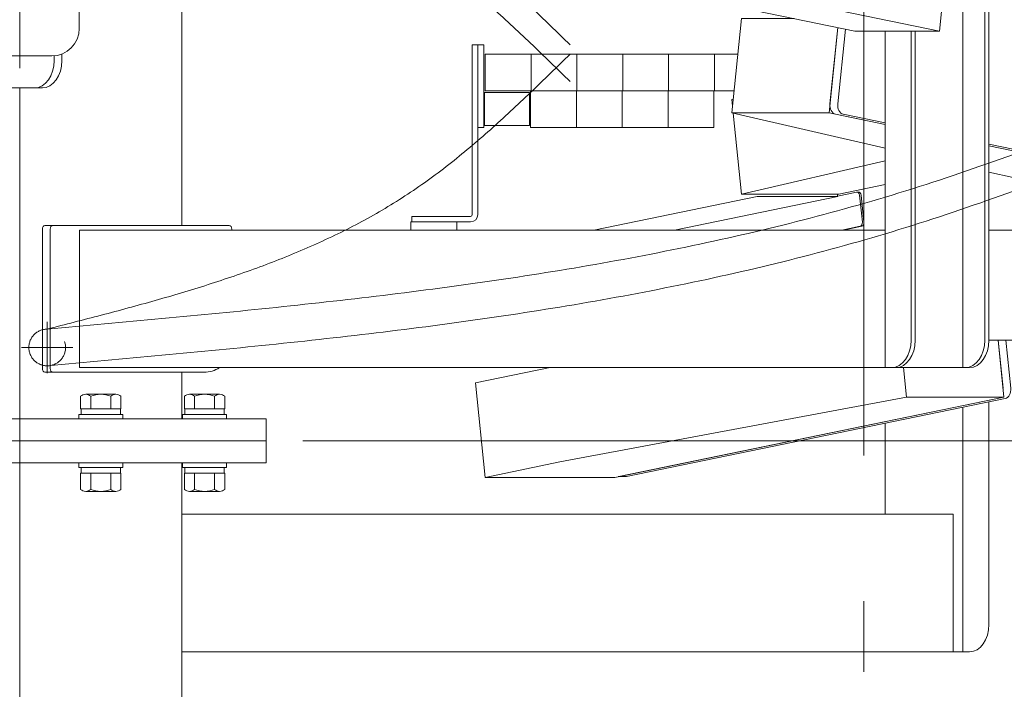
# Model space of a CAD drawing. Units: millimetres. Extents: x -4925 to 4925, y -3379 to 3378.
# Drawn here: x -668 to -131, y -1117 to -752 of the extents above; entities that cross this region are included whole.
import ezdxf

# ---------------------------------------------------------------- set-up
doc = ezdxf.new("R2010")
doc.units = ezdxf.units.MM
doc.header["$LTSCALE"] = 6.25
for name, pattern in [('CENTERX2', [101.6, 63.5, -12.7, 12.7, -12.7]), ('DASHED2', [9.525, 6.35, -3.175]), ('PHANTOM', [63.5, 31.75, -6.35, 6.35, -6.35, 6.35, -6.35])]:
    doc.linetypes.add(name, pattern=pattern)
for name, color, linetype in [('AJ-020_1', 7, 'Continuous'), ('CROSS_RECESSED_COUNTERSUNK_HEAD_SCREW_JIS', 7, 'Continuous'), ('MMX2-LHA1-030_1', 7, 'Continuous'), ('MMX2-LHA1-030_2', 7, 'Continuous'), ('MMX2-S-510A(ダミー)', 7, 'Continuous'), ('MMX2-S-520A(ダミー)', 7, 'Continuous'), ('MMX2-S-530A(ダミー)', 7, 'Continuous'), ('購入品-608ZZ', 7, 'Continuous'), ('購入品-仮角ナットM5／M6／M8', 7, 'Continuous')]:
    doc.layers.add(name, color=color, linetype=linetype)
doc.styles.add('dcStyle0', font='ＭＳ Ｐゴシック', dxfattribs={"width": 0.45})
doc.dimstyles.new('dc_Rotated', dxfattribs={"dimtxt": 100, "dimasz": 75.000048, "dimexe": 6, "dimexo": 25, "dimgap": 6, "dimtad": 3, "dimdsep": 46, "dimtxsty": 'dcStyle0', "dimblk1": 'OPEN30', "dimblk2": 'OPEN30', "dimsah": 1, "dimcen": 0.09, "dimclrd": 2, "dimclre": 2, "dimclrt": 2, "dimadec": 0, "dimazin": 2, "dimtfac": 1, "dimtdec": 4, "dimtmove": 0, "dimatfit": 3, "dimfxl": 1, "dimarcsym": 1})

# ---------------------------------------------------------------- blocks, each defined once
blk = doc.blocks.new('DC_GROUP_W_GBCS-T_S_050_3')
at = {"color": 7, "linetype": 'Continuous', "lineweight": 13}
for p, q in [((-634.63, -964.17), (-634.63, -957.31)), ((-615.44, -956.17), (-631.89, -956.17)), ((-629.15, -964.17), (-629.15, -957.31)), ((-618.18, -964.17), (-618.18, -957.31)), ((-612.69, -964.17), (-612.69, -957.31)), ((-612.69, -964.17), (-634.63, -964.17)), ((-634.41, -967.17), (-634.41, -964.17)), ((-612.91, -967.17), (-612.91, -964.17)), ((-635.66, -969.67), (-635.66, -967.17)), ((-611.66, -967.17), (-635.66, -967.17)), ((-611.66, -969.67), (-635.66, -969.67)), ((-611.66, -969.67), (-611.66, -967.17))]:
    blk.add_line(p, q, dxfattribs=at)
for centre, radius, start, end in [((-631.89, -960.05), 3.88, 44.9559, 135.0441), ((-623.66, -969.97), 13.8, 66.5734, 113.4266), ((-615.44, -960.05), 3.88, 44.9559, 135.0441)]:
    blk.add_arc(centre, radius, start, end, dxfattribs=at)
blk = doc.blocks.new('DC_GROUP_W_GBCS-T_S_050_4')
at = {"color": 7, "linetype": 'Continuous', "lineweight": 13}
for p, q in [((-578.06, -964.17), (-578.06, -957.31)), ((-558.87, -956.17), (-575.32, -956.17)), ((-572.58, -964.17), (-572.58, -957.31)), ((-561.61, -964.17), (-561.61, -957.31)), ((-556.12, -964.17), (-556.12, -957.31)), ((-556.12, -964.17), (-578.06, -964.17)), ((-577.84, -967.17), (-577.84, -964.17)), ((-556.34, -967.17), (-556.34, -964.17)), ((-579.09, -969.67), (-579.09, -967.17)), ((-555.09, -967.17), (-579.09, -967.17)), ((-555.09, -969.67), (-579.09, -969.67)), ((-555.09, -969.67), (-555.09, -967.17))]:
    blk.add_line(p, q, dxfattribs=at)
for centre, radius, start, end in [((-575.32, -960.05), 3.88, 44.9559, 135.0441), ((-567.09, -969.97), 13.8, 66.5734, 113.4266), ((-558.87, -960.05), 3.88, 44.9559, 135.0441)]:
    blk.add_arc(centre, radius, start, end, dxfattribs=at)
blk = doc.blocks.new('_Open30')
at = {"color": 0, "linetype": 'ByBlock', "lineweight": -2}
for p, q in [((-1, 0.267949), (0, 0)), ((0, 0), (-1, -0.267949)), ((0, 0), (-1, 0))]:
    blk.add_line(p, q, dxfattribs=at)
blk = doc.blocks.new('*D8')
at = {"color": 2, "linetype": 'Continuous', "lineweight": 13}
for p, q in [((-513.61, -981.67), (516.1, -981.67)), ((491.1, -2445.67), (491.1, -981.67)), ((180.91, -2445.67), (516.1, -2445.67))]:
    blk.add_line(p, q, dxfattribs=at)
at = {"color": 2, "xscale": 75.00007019038215, "yscale": 74.99973420559108}
for p, rotation in [((491.1, -981.67), 90), ((491.1, -2445.67), 270)]:
    blk.add_blockref('_Open30', p, dxfattribs=dict(at, rotation=rotation))
at = {"color": 4, "insert": (471.1, -1713.67), "char_height": 100, "attachment_point": 8, "rotation": 90, "style": 'dcStyle0'}
blk.add_mtext('\\T1.00;min1164 ～ max1714', dxfattribs=at)
blk = doc.blocks.new('*D9')
at = {"color": 2, "linetype": 'Continuous', "lineweight": 13}
for p, q in [((-559.57, -141.17), (516.1, -141.17)), ((491.1, -981.67), (491.1, -141.17)), ((-513.61, -981.67), (516.1, -981.67))]:
    blk.add_line(p, q, dxfattribs=at)
at = {"color": 2, "xscale": 75.00007019038215, "yscale": 74.99973420559108}
for p, rotation in [((491.1, -141.17), 90), ((491.1, -981.67), 270)]:
    blk.add_blockref('_Open30', p, dxfattribs=dict(at, rotation=rotation))
at = {"color": 2, "insert": (471.1, -561.42), "char_height": 100, "attachment_point": 8, "rotation": 90, "style": 'dcStyle0'}
blk.add_mtext('\\T1.00;840.5', dxfattribs=at)
blk = doc.blocks.new('*D11')
at = {"color": 2, "linetype": 'Continuous', "lineweight": 13}
for p, q in [((-647.96, -70.17), (732.14, -70.17)), ((707.14, -2445.67), (707.14, -70.17)), ((180.91, -2445.67), (732.14, -2445.67))]:
    blk.add_line(p, q, dxfattribs=at)
at = {"color": 2, "xscale": 75.00007019038215, "yscale": 74.99973420559108}
for p, rotation in [((707.14, -70.17), 90), ((707.14, -2445.67), 270)]:
    blk.add_blockref('_Open30', p, dxfattribs=dict(at, rotation=rotation))
at = {"color": 4, "insert": (687.14, -1257.92), "char_height": 100, "attachment_point": 8, "rotation": 90, "style": 'dcStyle0'}
blk.add_mtext('\\T1.00;min2075.5 ～ max2625.5', dxfattribs=at)
blk = doc.blocks.new('*D14')
at = {"color": 2, "linetype": 'Continuous', "lineweight": 13}
for p, q in [((-2804.59, -150.67), (-1910.38, -150.67)), ((-1935.38, -2445.67), (-1935.38, -150.67)), ((130.91, -2445.67), (-1960.38, -2445.67))]:
    blk.add_line(p, q, dxfattribs=at)
at = {"color": 2, "xscale": 75.00007019038215, "yscale": 74.99973420559108}
for p, rotation in [((-1935.38, -150.67), 90), ((-1935.38, -2445.67), 270)]:
    blk.add_blockref('_Open30', p, dxfattribs=dict(at, rotation=rotation))
at = {"color": 4, "insert": (-1960.38, -1298.17), "char_height": 100, "attachment_point": 8, "rotation": 90, "style": 'dcStyle0'}
blk.add_mtext('\\T1.00;機高(上部)  min1995 ～ max2545 ±25', dxfattribs=at)
blk = doc.blocks.new('DC_GROUP_W_GBCS-T_S_050_10')
at = {"layer": 'MMX2-S-530A(ダミー)', "color": 7, "linetype": 'Continuous', "lineweight": 13}
for p, q in [((-802.21, -969.67), (-533.51, -969.67)), ((-802.21, -981.67), (-802.21, -969.67)), ((-533.51, -969.67), (-533.51, -981.67)), ((-533.51, -981.67), (-802.21, -981.67))]:
    blk.add_line(p, q, dxfattribs=at)
blk = doc.blocks.new('DC_GROUP_W_GBCS-T_S_050_9')
at = {"layer": 'MMX2-S-530A(ダミー)', "color": 7, "linetype": 'Continuous', "lineweight": 13}
for p, q in [((-579.47, -479.17), (-579.47, -864.17)), ((-667.86, -789.17), (-667.86, -981.67)), ((-579.47, -944.17), (-579.47, -969.67))]:
    blk.add_line(p, q, dxfattribs=at)
at = {"layer": 'MMX2-S-530A(ダミー)', "linetype": 'Continuous'}
blk.add_blockref('DC_GROUP_W_GBCS-T_S_050_10', (0, 0), dxfattribs=at)
blk = doc.blocks.new('DC_GROUP_W_GBCS-T_S_050_8')
at = {"layer": 'MMX2-S-530A(ダミー)', "linetype": 'Continuous'}
blk.add_blockref('DC_GROUP_W_GBCS-T_S_050_9', (0, 0), dxfattribs=at)
blk = doc.blocks.new('DC_GROUP_W_GBCS-T_S_050_13')
at = {"layer": 'MMX2-S-530A(ダミー)', "color": 7, "linetype": 'Continuous', "lineweight": 13}
for p, q in [((-802.21, -981.67), (-533.51, -981.67)), ((-802.21, -993.67), (-802.21, -981.67)), ((-533.51, -981.67), (-533.51, -993.67)), ((-533.51, -993.67), (-802.21, -993.67))]:
    blk.add_line(p, q, dxfattribs=at)
blk = doc.blocks.new('DC_GROUP_W_GBCS-T_S_050_12')
at = {"layer": 'MMX2-S-530A(ダミー)', "color": 7, "linetype": 'Continuous', "lineweight": 13}
for p, q in [((-667.86, -981.67), (-667.86, -1230.67)), ((-579.47, -1484.17), (-579.47, -993.67))]:
    blk.add_line(p, q, dxfattribs=at)
at = {"layer": 'MMX2-S-530A(ダミー)', "linetype": 'Continuous'}
blk.add_blockref('DC_GROUP_W_GBCS-T_S_050_13', (0, 0), dxfattribs=at)
blk = doc.blocks.new('DC_GROUP_W_GBCS-T_S_050_11')
at = {"layer": 'MMX2-S-530A(ダミー)', "linetype": 'Continuous'}
blk.add_blockref('DC_GROUP_W_GBCS-T_S_050_12', (0, 0), dxfattribs=at)
blk = doc.blocks.new('DC_GROUP_W_GBCS-T_S_050_710')
at = {"color": 140, "linetype": 'Continuous', "lineweight": 13}
for p, q in [((-634.63, -964.17), (-634.63, -957.31)), ((-615.44, -956.17), (-631.89, -956.17)), ((-629.15, -964.17), (-629.15, -957.31)), ((-618.18, -964.17), (-618.18, -957.31)), ((-612.69, -964.17), (-612.69, -957.31)), ((-612.69, -964.17), (-634.63, -964.17)), ((-634.41, -967.17), (-634.41, -964.17)), ((-612.91, -967.17), (-612.91, -964.17)), ((-635.66, -969.67), (-635.66, -967.17)), ((-611.66, -967.17), (-635.66, -967.17)), ((-611.66, -969.67), (-635.66, -969.67)), ((-611.66, -969.67), (-611.66, -967.17))]:
    blk.add_line(p, q, dxfattribs=at)
for centre, radius, start, end in [((-631.89, -960.05), 3.88, 44.9559, 135.0441), ((-623.66, -969.97), 13.8, 66.5734, 113.4266), ((-615.44, -960.05), 3.88, 44.9559, 135.0441)]:
    blk.add_arc(centre, radius, start, end, dxfattribs=at)
blk = doc.blocks.new('DC_GROUP_W_GBCS-T_S_050_711')
at = {"color": 140, "linetype": 'Continuous', "lineweight": 13}
for p, q in [((-578.06, -964.17), (-578.06, -957.31)), ((-558.87, -956.17), (-575.32, -956.17)), ((-572.58, -964.17), (-572.58, -957.31)), ((-561.61, -964.17), (-561.61, -957.31)), ((-556.12, -964.17), (-556.12, -957.31)), ((-556.12, -964.17), (-578.06, -964.17)), ((-577.84, -967.17), (-577.84, -964.17)), ((-556.34, -967.17), (-556.34, -964.17)), ((-579.09, -969.67), (-579.09, -967.17)), ((-555.09, -967.17), (-579.09, -967.17)), ((-555.09, -969.67), (-579.09, -969.67)), ((-555.09, -969.67), (-555.09, -967.17))]:
    blk.add_line(p, q, dxfattribs=at)
for centre, radius, start, end in [((-575.32, -960.05), 3.88, 44.9559, 135.0441), ((-567.09, -969.97), 13.8, 66.5734, 113.4266), ((-558.87, -960.05), 3.88, 44.9559, 135.0441)]:
    blk.add_arc(centre, radius, start, end, dxfattribs=at)
blk = doc.blocks.new('DC_GROUP_W_GBCS-T_S_050_716')
at = {"layer": 'MMX2-S-510A(ダミー)', "color": 7, "linetype": 'Continuous', "lineweight": 13}
for p, q in [((-414.14, -596.79), (-419.45, -648.24)), ((-414.14, -596.79), (-343.41, -596.79)), ((-343.43, -596.79), (-343.53, -597.78)), ((-341.59, -597.17), (-343.43, -596.79)), ((-419.45, -648.24), (-378.44, -656.71)), ((-350.17, -648.24), (-419.45, -648.24)), ((-378.44, -656.71), (-351.56, -661.73))]:
    blk.add_line(p, q, dxfattribs=at)
blk = doc.blocks.new('DC_GROUP_W_GBCS-T_S_050_717')
at = {"layer": 'MMX2-S-510A(ダミー)', "color": 7, "linetype": 'Continuous', "lineweight": 13}
for p, q in [((-274.49, -751.31), (-279.8, -802.76)), ((-274.49, -751.31), (-245.84, -751.31)), ((-221.96, -756.24), (-226.76, -802.76)), ((-279.8, -802.76), (-226.76, -802.76)), ((-196.17, -822.01), (-279.8, -802.76)), ((-226.76, -802.76), (-196.17, -809.08)), ((-139.6, -820.75), (-14.75, -846.5)), ((-126.48, -838.04), (-139.6, -835.02)), ((-126.48, -838.04), (-85.46, -846.5)), ((-85.46, -846.5), (-14.75, -846.5)), ((-14.75, -846.5), (-14.71, -846.12))]:
    blk.add_line(p, q, dxfattribs=at)
blk = doc.blocks.new('DC_GROUP_W_GBCS-T_S_050_720')
at = {"layer": 'MMX2-S-510A(ダミー)', "color": 7, "linetype": 'Continuous', "lineweight": 13}
for p, q in [((-130.68, -639.81), (-337.09, -597.22)), ((-341.1, -601.45), (-352.84, -715.24)), ((-132.28, -690), (-127.69, -645.48)), ((0.15, -722.38), (-129.29, -695.67)), ((-349.85, -720.91), (-337.66, -723.43)), ((-8.6, -841.85), (3.14, -728.05)), ((-217.81, -757.09), (-222.01, -797.82)), ((-219.02, -803.49), (-196.17, -808.2)), ((-139.6, -819.87), (-12.61, -846.07))]:
    blk.add_line(p, q, dxfattribs=at)
for centre, start_param, end_param in [((-337.6, -602.17), 6.138323, 7.709119), ((-131.19, -644.75), 4.567527, 6.138323), ((-128.78, -690.73), 1.425934, 2.99673), ((-349.34, -715.96), 1.425934, 2.99673), ((-0.36, -727.33), 4.567527, 6.138323), ((-218.51, -798.54), 1.425934, 2.99673), ((-12.1, -841.12), 2.99673, 4.567527)]:
    blk.add_ellipse(centre, major_axis=(0, 5), ratio=0.707107, start_param=start_param, end_param=end_param, dxfattribs=at)
blk = doc.blocks.new('DC_GROUP_W_GBCS-T_S_050_719')
at = {"layer": 'MMX2-S-510A(ダミー)', "color": 7, "linetype": 'Continuous', "lineweight": 13}
for p, q in [((-341.84, -597.17), (-337.6, -597.17)), ((-345.34, -601.45), (-357.08, -715.24)), ((-354.09, -720.91), (-337.75, -724.28)), ((-221.96, -756.24), (-226.25, -797.82)), ((-223.26, -803.49), (-196.17, -809.08)), ((-139.6, -820.75), (-16.85, -846.07)), ((-16.34, -846.12), (-12.1, -846.12))]:
    blk.add_line(p, q, dxfattribs=at)
for centre, start_param, end_param in [((-341.84, -602.17), 0, 1.425934), ((-353.58, -715.96), 1.425934, 2.99673), ((-222.75, -798.54), 1.425934, 2.99673), ((-16.34, -841.12), 2.99673, 3.141593)]:
    blk.add_ellipse(centre, major_axis=(0, 5), ratio=0.707107, start_param=start_param, end_param=end_param, dxfattribs=at)
at = {"layer": 'MMX2-S-510A(ダミー)', "linetype": 'Continuous'}
blk.add_blockref('DC_GROUP_W_GBCS-T_S_050_720', (0, 0), dxfattribs=at)
blk = doc.blocks.new('DC_GROUP_W_GBCS-T_S_050_718')
at = {"layer": 'CROSS_RECESSED_COUNTERSUNK_HEAD_SCREW_JIS', "color": 7, "linetype": 'Continuous', "lineweight": 13}
for p in [(-131.94, -692.97), (-0.51, -722.24)]:
    blk.add_line(p, (-0.29, -720.13), dxfattribs=at)
blk = doc.blocks.new('DC_GROUP_W_GBCS-T_S_050_721')
at = {"layer": 'MMX2-S-520A(ダミー)', "color": 7, "linetype": 'Continuous', "lineweight": 13}
for p, q in [((-329.38, -643.12), (-338.57, -732.18)), ((-329.38, -643.12), (-250.04, -643.12)), ((-283.27, -643.12), (-292.46, -732.18)), ((-250.04, -643.12), (-259.23, -732.18)), ((-250.04, -643.12), (-187.07, -656.11)), ((-187.07, -656.11), (-196.25, -745.17)), ((-187.76, -662.83), (-157.33, -669.11)), ((-166.52, -758.16), (-157.33, -669.11)), ((-338.57, -732.18), (-212.62, -758.16)), ((-338.57, -732.18), (-259.23, -732.18)), ((-292.46, -732.18), (-166.52, -758.16)), ((-259.23, -732.18), (-196.25, -745.17)), ((-229.49, -745.17), (-196.25, -745.17)), ((-212.62, -758.16), (-166.52, -758.16))]:
    blk.add_line(p, q, dxfattribs=at)
blk = doc.blocks.new('DC_GROUP_W_GBCS-T_S_050_715')
at = {"layer": 'CROSS_RECESSED_COUNTERSUNK_HEAD_SCREW_JIS', "linetype": 'Continuous'}
blk.add_blockref('DC_GROUP_W_GBCS-T_S_050_718', (0, 0), dxfattribs=at)
at = {"layer": 'MMX2-S-510A(ダミー)', "linetype": 'Continuous'}
for name in ['DC_GROUP_W_GBCS-T_S_050_716', 'DC_GROUP_W_GBCS-T_S_050_719', 'DC_GROUP_W_GBCS-T_S_050_717']:
    blk.add_blockref(name, (0, 0), dxfattribs=at)
at = {"layer": 'MMX2-S-520A(ダミー)', "linetype": 'Continuous'}
blk.add_blockref('DC_GROUP_W_GBCS-T_S_050_721', (0, 0), dxfattribs=at)
blk = doc.blocks.new('DC_GROUP_W_GBCS-T_S_050_723')
at = {"layer": 'MMX2-S-510A(ダミー)', "color": 7, "linetype": 'Continuous', "lineweight": 13}
for p, q in [((-279.03, -795.35), (-279.8, -795.53)), ((-279.42, -799.15), (-279.8, -795.53)), ((-274.49, -846.98), (-279.03, -802.94)), ((-196.17, -828.96), (-274.49, -846.98)), ((-196.17, -841.77), (-221.45, -846.98)), ((-274.49, -846.98), (-221.45, -846.98))]:
    blk.add_line(p, q, dxfattribs=at)
blk = doc.blocks.new('DC_GROUP_W_GBCS-T_S_050_724')
at = {"layer": 'MMX2-S-510A(ダミー)', "color": 7, "linetype": 'Continuous', "lineweight": 13}
for p, q in [((-134.63, -926.67), (-131.42, -957.76)), ((-419.45, -950.05), (-378.69, -941.64)), ((-186.11, -941.67), (-184.45, -957.76)), ((-414.14, -1001.5), (-419.45, -950.05)), ((-373.38, -993.1), (-184.45, -957.76)), ((-131.42, -957.76), (-343.43, -1001.5)), ((-184.45, -957.76), (-131.42, -957.76)), ((-373.38, -993.1), (-414.14, -1001.5)), ((-414.14, -1001.5), (-343.43, -1001.5))]:
    blk.add_line(p, q, dxfattribs=at)
blk = doc.blocks.new('DC_GROUP_W_GBCS-T_S_050_728')
at = {"layer": 'MMX2-S-510A(ダミー)', "color": 7, "linetype": 'Continuous', "lineweight": 13}
for p, q in [((-4.2, -799.15), (2.77, -866.67)), ((-130.39, -926.67), (-127.69, -952.82)), ((-130.68, -958.49), (-337.09, -1001.07))]:
    blk.add_line(p, q, dxfattribs=at)
for centre, start_param, end_param in [((-131.19, -953.54), 3.286455, 4.857251), ((-337.6, -996.12), 3.141593, 3.286455)]:
    blk.add_ellipse(centre, major_axis=(0, 5), ratio=0.707107, start_param=start_param, end_param=end_param, dxfattribs=at)
blk = doc.blocks.new('DC_GROUP_W_GBCS-T_S_050_727')
at = {"layer": 'MMX2-S-510A(ダミー)', "color": 7, "linetype": 'Continuous', "lineweight": 13}
for p, q in [((-6.32, -819.71), (-1.47, -866.67)), ((-134.63, -926.67), (-131.93, -952.82)), ((-134.92, -958.49), (-341.33, -1001.07)), ((-341.59, -1001.12), (-337.6, -1001.12))]:
    blk.add_line(p, q, dxfattribs=at)
at = {"layer": 'MMX2-S-510A(ダミー)', "linetype": 'Continuous'}
blk.add_blockref('DC_GROUP_W_GBCS-T_S_050_728', (0, 0), dxfattribs=at)
blk = doc.blocks.new('DC_GROUP_W_GBCS-T_S_050_725')
at = {"layer": 'CROSS_RECESSED_COUNTERSUNK_HEAD_SCREW_JIS', "color": 7, "linetype": 'Continuous', "lineweight": 13}
for p, q in [((-266.87, -846.98), (-266.83, -847.3)), ((-222.88, -848.32), (-211.69, -846.01)), ((-222.17, -846.98), (-222.05, -848.14)), ((-211.48, -845.99), (-210.63, -845.99)), ((-208.57, -862.34), (-210.08, -847.7)), ((-207.72, -862.34), (-209.23, -847.7)), ((-354.86, -866.67), (-265.87, -848.32)), ((-311.02, -866.67), (-222.03, -848.32)), ((-222.03, -848.32), (-265.87, -848.32)), ((-209.77, -864.61), (-219.78, -866.67)), ((-208.92, -864.61), (-218.93, -866.67))]:
    blk.add_line(p, q, dxfattribs=at)
for centre, start_param, end_param in [((-211.48, -847.99), 4.857251, 6.428048), ((-210.63, -847.99), 4.857251, 6.428048), ((-209.97, -862.63), 3.286455, 4.857251), ((-209.12, -862.63), 3.286455, 4.857251)]:
    blk.add_ellipse(centre, major_axis=(0, 2), ratio=0.707107, start_param=start_param, end_param=end_param, dxfattribs=at)
blk = doc.blocks.new('DC_GROUP_W_GBCS-T_S_050_726')
at = {"layer": 'MMX2-S-520A(ダミー)', "color": 7, "linetype": 'Continuous', "lineweight": 13}
for p, q in [((-4.3, -798.12), (70.33, -798.12)), ((37.1, -798.12), (39.84, -824.74)), ((70.33, -798.12), (79.52, -887.18)), ((43.04, -855.76), (46.28, -887.18)), ((79.52, -887.18), (43.04, -894.7)), ((46.28, -887.18), (43.04, -887.85)), ((79.52, -887.18), (43.04, -887.18))]:
    blk.add_line(p, q, dxfattribs=at)
blk = doc.blocks.new('DC_GROUP_W_GBCS-T_S_050_722')
at = {"layer": 'CROSS_RECESSED_COUNTERSUNK_HEAD_SCREW_JIS', "linetype": 'Continuous'}
blk.add_blockref('DC_GROUP_W_GBCS-T_S_050_725', (0, 0), dxfattribs=at)
at = {"layer": 'MMX2-S-510A(ダミー)', "linetype": 'Continuous'}
for name in ['DC_GROUP_W_GBCS-T_S_050_727', 'DC_GROUP_W_GBCS-T_S_050_723', 'DC_GROUP_W_GBCS-T_S_050_724']:
    blk.add_blockref(name, (0, 0), dxfattribs=at)
at = {"layer": 'MMX2-S-520A(ダミー)', "linetype": 'Continuous'}
blk.add_blockref('DC_GROUP_W_GBCS-T_S_050_726', (0, 0), dxfattribs=at)
blk = doc.blocks.new('DC_GROUP_W_GBCS-T_S_050_781')
at = {"layer": '購入品-仮角ナットM5／M6／M8', "color": 140, "linetype": 'Continuous', "lineweight": 13}
for p, q in [((-418.16, -810.67), (-418.16, -765.67)), ((-418.16, -765.67), (-414.96, -765.67)), ((-414.96, -765.67), (-414.96, -810.67)), ((-414.96, -810.67), (-418.16, -810.67))]:
    blk.add_line(p, q, dxfattribs=at)
blk = doc.blocks.new('DC_GROUP_W_GBCS-T_S_050_782')
at = {"layer": 'MMX2-LHA1-030_2', "color": 7, "linetype": 'Continuous', "lineweight": 13}
for p, q in [((-421.16, -765.67), (-418.16, -765.67)), ((-421.16, -858.17), (-421.16, -765.67)), ((-418.16, -858.17), (-418.16, -765.67)), ((-454.16, -859.17), (-422.16, -859.17)), ((-454.16, -859.17), (-454.16, -862.17)), ((-454.16, -862.17), (-422.16, -862.17))]:
    blk.add_line(p, q, dxfattribs=at)
for radius in [1, 4]:
    blk.add_arc((-422.16, -858.17), radius, 270, 0, dxfattribs=at)
blk = doc.blocks.new('DC_GROUP_W_GBCS-T_S_050_780')
at = {"layer": 'MMX2-LHA1-030_2', "linetype": 'Continuous'}
blk.add_blockref('DC_GROUP_W_GBCS-T_S_050_782', (0, 0), dxfattribs=at)
at = {"layer": '購入品-仮角ナットM5／M6／M8', "linetype": 'Continuous'}
blk.add_blockref('DC_GROUP_W_GBCS-T_S_050_781', (0, 0), dxfattribs=at)
blk = doc.blocks.new('DC_GROUP_W_GBCS-T_S_050_788')
at = {"layer": 'MMX2-LHA1-030_2', "color": 7, "linetype": 'Continuous', "lineweight": 13}
for p, q in [((-421.16, -858.17), (-421.16, -770.67)), ((-418.16, -858.17), (-418.16, -770.67)), ((-454.16, -862.17), (-454.16, -859.17)), ((-454.16, -859.17), (-422.16, -859.17)), ((-454.16, -862.17), (-422.16, -862.17))]:
    blk.add_line(p, q, dxfattribs=at)
for radius in [1, 4]:
    blk.add_arc((-422.16, -858.17), radius, 270, 0, dxfattribs=at)
blk = doc.blocks.new('DC_GROUP_W_GBCS-T_S_050_790')
at = {"layer": 'MMX2-LHA1-030_1', "color": 140, "linetype": 'Continuous', "lineweight": 13}
for p, q in [((-414.16, -770.67), (-414.16, -790.67)), ((-276.48, -770.67), (-414.16, -770.67)), ((-389.16, -770.67), (-389.16, -790.67)), ((-364.16, -770.67), (-364.16, -790.67)), ((-339.16, -770.67), (-339.16, -790.67)), ((-314.16, -770.67), (-314.16, -790.67)), ((-289.16, -770.67), (-289.16, -790.67)), ((35.84, -770.67), (-1.26, -770.67)), ((10.84, -770.67), (10.84, -790.67)), ((35.84, -790.67), (35.84, -770.67)), ((-278.55, -790.67), (-414.16, -790.67)), ((35.84, -790.67), (-3.32, -790.67))]:
    blk.add_line(p, q, dxfattribs=at)
blk = doc.blocks.new('DC_GROUP_W_GBCS-T_S_050_792')
at = {"layer": 'MMX2-LHA1-030_1', "color": 3, "linetype": 'CENTERX2', "lineweight": 13}
for p, q in [((-652.86, -916.67), (-652.86, -944.67)), ((-666.86, -930.67), (-638.86, -930.67))]:
    blk.add_line(p, q, dxfattribs=at)
at = {"layer": 'MMX2-LHA1-030_1', "color": 4, "linetype": 'DASHED2', "lineweight": 13}
blk.add_circle((-652.86, -930.67), 10, dxfattribs=at)
blk = doc.blocks.new('DC_GROUP_W_GBCS-T_S_050_791')
at = {"layer": 'MMX2-LHA1-030_1', "linetype": 'Continuous'}
blk.add_blockref('DC_GROUP_W_GBCS-T_S_050_792', (0, 0), dxfattribs=at)
blk = doc.blocks.new('DC_GROUP_W_GBCS-T_S_050_787')
at = {"linetype": 'Continuous'}
blk.add_blockref('DC_GROUP_W_GBCS-T_S_050_791', (0, 0), dxfattribs=at)
at = {"layer": 'MMX2-LHA1-030_1', "linetype": 'Continuous'}
blk.add_blockref('DC_GROUP_W_GBCS-T_S_050_790', (0, 0), dxfattribs=at)
at = {"layer": 'MMX2-LHA1-030_2', "linetype": 'Continuous'}
blk.add_blockref('DC_GROUP_W_GBCS-T_S_050_788', (0, 0), dxfattribs=at)
blk = doc.blocks.new('DC_GROUP_W_GBCS-T_S_050_786')
at = {"linetype": 'Continuous'}
blk.add_blockref('DC_GROUP_W_GBCS-T_S_050_787', (0, 0), dxfattribs=at)
blk = doc.blocks.new('DC_GROUP_W_GBCS-T_S_050_846')
at = {"layer": 'AJ-020_1', "color": 3, "linetype": 'CENTERX2', "lineweight": 13}
for p, q in [((-652.86, -916.67), (-652.86, -944.67)), ((-666.86, -930.67), (-638.86, -930.67))]:
    blk.add_line(p, q, dxfattribs=at)
at = {"layer": 'AJ-020_1', "color": 140, "linetype": 'PHANTOM', "lineweight": 13}
blk.add_arc((-652.86, -930.67), 10, 90, 270, dxfattribs=at)
blk = doc.blocks.new('DC_GROUP_W_GBCS-T_S_050_847')
at = {"layer": 'AJ-020_1', "color": 140, "linetype": 'PHANTOM', "lineweight": 13}
for centre, radius, start, end in [((-2125.9, 1017.85), 2507.89, 313.82114, 314.50761), ((-959, -198.16), 822.57, 311.74296, 313.82473), ((-731.15, -453.57), 480.3, 308.2149, 311.7482), ((-640.74, -568.42), 334.12, 303.1826, 308.2159), ((-637.6, -571.4), 329.92, 297.9307, 303.0099), ((-667.76, -514.45), 394.36, 293.6613, 297.9264), ((-707.72, -423.24), 493.93, 290.2282, 293.6613), ((-762.99, -273.33), 653.71, 287.61141, 290.23046), ((-849.69, -0.36), 940.12, 285.77672, 287.61421), ((-1028.87, 633.6), 1598.92, 284.69135, 285.77904), ((-1853.19, 3777.21), 4848.8, 284.33267, 284.69263)]:
    blk.add_arc(centre, radius, start, end, dxfattribs=at)
blk = doc.blocks.new('DC_GROUP_W_GBCS-T_S_050_848')
at = {"layer": 'AJ-020_1', "color": 140, "linetype": 'PHANTOM', "lineweight": 13}
for centre, radius, start, end in [((-645.42, 606.07), 1522.71, 288.4766, 290.81134), ((-525.5, 250.26), 1147.23, 285.33756, 288.42798), ((-565.09, 395.95), 1298.21, 282.592, 285.32185), ((-618.27, 634.09), 1542.21, 280.28957, 282.59145), ((-682.43, 987.5), 1901.4, 278.41723, 280.28967), ((-765.49, 1548.68), 2468.7, 276.9708, 278.41766), ((-889.14, 2559.72), 3487.27, 275.944, 276.97131), ((-1134, 4911.08), 5851.34, 275.3308, 275.944427), ((-2227.18, 16625.94), 17617.1, 275.126987, 275.331041)]:
    blk.add_arc(centre, radius, start, end, dxfattribs=at)
blk = doc.blocks.new('DC_GROUP_W_GBCS-T_S_050_849')
at = {"layer": 'AJ-020_1', "color": 140, "linetype": 'PHANTOM', "lineweight": 13}
for centre, radius, start, end in [((-645.42, 586.07), 1522.71, 288.4766, 290.81134), ((-525.5, 230.26), 1147.23, 285.33756, 288.42798), ((-565.09, 375.95), 1298.21, 282.592, 285.32185), ((-618.27, 614.09), 1542.21, 280.28957, 282.59145), ((-682.43, 967.5), 1901.4, 278.41723, 280.28967), ((-765.49, 1528.68), 2468.7, 276.9708, 278.41766), ((-889.14, 2539.72), 3487.27, 275.944, 276.97131), ((-1134, 4891.08), 5851.34, 275.3308, 275.944427), ((-2227.18, 16605.94), 17617.1, 275.126987, 275.331041)]:
    blk.add_arc(centre, radius, start, end, dxfattribs=at)
blk = doc.blocks.new('DC_GROUP_W_GBCS-T_S_050_845')
at = {"layer": 'AJ-020_1', "color": 3, "linetype": 'CENTERX2', "lineweight": 13}
blk.add_line((-207.86, -592.79), (-207.86, -1107.53), dxfattribs=at)
at = {"layer": 'AJ-020_1', "linetype": 'Continuous'}
for name in ['DC_GROUP_W_GBCS-T_S_050_847', 'DC_GROUP_W_GBCS-T_S_050_848', 'DC_GROUP_W_GBCS-T_S_050_849', 'DC_GROUP_W_GBCS-T_S_050_846']:
    blk.add_blockref(name, (0, 0), dxfattribs=at)
blk = doc.blocks.new('DC_GROUP_W_GBCS-T_S_050_844')
at = {"layer": 'AJ-020_1', "linetype": 'Continuous'}
blk.add_blockref('DC_GROUP_W_GBCS-T_S_050_845', (0, 0), dxfattribs=at)
blk = doc.blocks.new('DC_GROUP_W_GBCS-T_S_050_869')
at = {"color": 7, "linetype": 'Continuous', "lineweight": 13}
for p, q in [((-414.46, -791.67), (-414.96, -792.17)), ((-414.96, -809.17), (-414.96, -792.17)), ((-414.46, -791.67), (-389.96, -791.67)), ((-414.46, -809.67), (-414.46, -791.67)), ((-389.96, -809.67), (-389.96, -791.67)), ((-414.46, -809.67), (-414.96, -809.17)), ((-414.46, -809.67), (-389.96, -809.67))]:
    blk.add_line(p, q, dxfattribs=at)
blk = doc.blocks.new('DC_GROUP_W_GBCS-T_S_050_870')
at = {"color": 140, "linetype": 'PHANTOM', "lineweight": 13}
for p, q in [((-389.46, -790.67), (-389.46, -810.67)), ((-364.46, -790.67), (-389.46, -790.67)), ((-364.46, -790.67), (-364.46, -810.67)), ((-364.46, -810.67), (-389.46, -810.67))]:
    blk.add_line(p, q, dxfattribs=at)
blk = doc.blocks.new('DC_GROUP_W_GBCS-T_S_050_871')
at = {"color": 140, "linetype": 'PHANTOM', "lineweight": 13}
for p, q in [((-364.46, -790.67), (-364.46, -810.67)), ((-339.46, -790.67), (-364.46, -790.67)), ((-339.46, -790.67), (-339.46, -810.67)), ((-339.46, -810.67), (-364.46, -810.67))]:
    blk.add_line(p, q, dxfattribs=at)
blk = doc.blocks.new('DC_GROUP_W_GBCS-T_S_050_872')
at = {"color": 140, "linetype": 'PHANTOM', "lineweight": 13}
for p, q in [((-339.46, -790.67), (-339.46, -810.67)), ((-314.46, -790.67), (-339.46, -790.67)), ((-314.46, -790.67), (-314.46, -810.67)), ((-314.46, -810.67), (-339.46, -810.67))]:
    blk.add_line(p, q, dxfattribs=at)
blk = doc.blocks.new('DC_GROUP_W_GBCS-T_S_050_873')
at = {"color": 140, "linetype": 'PHANTOM', "lineweight": 13}
for p, q in [((-314.46, -790.67), (-314.46, -810.67)), ((-289.46, -790.67), (-314.46, -790.67)), ((-289.46, -790.67), (-289.46, -810.67)), ((-289.46, -810.67), (-314.46, -810.67))]:
    blk.add_line(p, q, dxfattribs=at)
blk = doc.blocks.new('DC_GROUP_W_GBCS-T_S_050_1412')
at = {"color": 140, "linetype": 'Continuous', "lineweight": 13}
for p, q in [((-635.66, -996.17), (-635.66, -993.67)), ((-635.66, -996.17), (-611.66, -996.17)), ((-634.41, -999.17), (-634.41, -996.17)), ((-612.91, -996.17), (-612.91, -999.17)), ((-611.66, -993.67), (-611.66, -996.17)), ((-612.69, -999.17), (-634.63, -999.17)), ((-634.63, -999.17), (-634.63, -1008.04)), ((-629.15, -999.17), (-629.15, -1008.04)), ((-618.18, -1008.04), (-618.18, -999.17)), ((-612.69, -999.17), (-612.69, -1008.04)), ((-615.44, -1009.17), (-631.89, -1009.17))]:
    blk.add_line(p, q, dxfattribs=at)
for centre, radius, start, end in [((-631.89, -1005.3), 3.88, 224.9559, 315.0441), ((-623.66, -995.38), 13.8, 246.5734, 293.4266), ((-615.44, -1005.3), 3.88, 224.9559, 315.0441)]:
    blk.add_arc(centre, radius, start, end, dxfattribs=at)
blk = doc.blocks.new('DC_GROUP_W_GBCS-T_S_050_1413')
at = {"color": 140, "linetype": 'Continuous', "lineweight": 13}
for p, q in [((-579.09, -996.17), (-579.09, -993.67)), ((-579.09, -996.17), (-555.09, -996.17)), ((-577.84, -999.17), (-577.84, -996.17)), ((-556.34, -996.17), (-556.34, -999.17)), ((-555.09, -993.67), (-555.09, -996.17)), ((-556.12, -999.17), (-578.06, -999.17)), ((-578.06, -999.17), (-578.06, -1008.04)), ((-572.58, -999.17), (-572.58, -1008.04)), ((-561.61, -1008.04), (-561.61, -999.17)), ((-556.12, -999.17), (-556.12, -1008.04)), ((-558.87, -1009.17), (-575.32, -1009.17))]:
    blk.add_line(p, q, dxfattribs=at)
for centre, radius, start, end in [((-575.32, -1005.3), 3.88, 224.9559, 315.0441), ((-567.09, -995.38), 13.8, 246.5734, 293.4266), ((-558.87, -1005.3), 3.88, 224.9559, 315.0441)]:
    blk.add_arc(centre, radius, start, end, dxfattribs=at)
blk = doc.blocks.new('DC_GROUP_W_GBCS-T_S_050_712')
at = {"layer": '購入品-608ZZ', "color": 7, "linetype": 'Continuous', "lineweight": 13}
for p, q in [((-139.6, -1081.67), (-139.6, -960.3)), ((-153.74, -963.22), (-153.74, -1096.67)), ((-196.17, -1021.67), (-196.17, -971.97)), ((-579.47, -1021.67), (-159.04, -1021.67)), ((-159.04, -1021.67), (-159.04, -1096.67)), ((-150.2, -1096.67), (-579.47, -1096.67))]:
    blk.add_line(p, q, dxfattribs=at)
blk.add_ellipse((-150.2, -1081.67), major_axis=(0, 15), ratio=0.707107, start_param=3.141593, end_param=4.712389, dxfattribs=at)
blk = doc.blocks.new('DC_GROUP_W_GBCS-T_S_050_714')
at = {"layer": '購入品-608ZZ', "color": 7, "linetype": 'Continuous', "lineweight": 13}
for p, q in [((39.84, -800.17), (39.84, -926.67)), ((43.04, -926.67), (43.04, -800.17)), ((-454.66, -862.17), (-429.66, -862.17)), ((-454.66, -866.67), (-454.66, -862.17)), ((-429.66, -862.17), (-429.66, -866.67)), ((-429.66, -866.67), (-454.66, -866.67)), ((39.84, -866.67), (-139.6, -866.67)), ((-139.6, -926.67), (43.04, -926.67))]:
    blk.add_line(p, q, dxfattribs=at)
blk = doc.blocks.new('DC_GROUP_W_GBCS-T_S_050_713')
at = {"layer": '購入品-608ZZ', "color": 7, "linetype": 'Continuous', "lineweight": 13}
for p, q in [((-153.74, -661.67), (-153.74, -941.67)), ((-141.86, -926.67), (-141.86, -676.67)), ((-139.6, -676.67), (-139.6, -926.67)), ((-196.17, -758.16), (-196.17, -941.67)), ((-182.02, -926.67), (-182.02, -758.16)), ((-179.76, -926.67), (-179.76, -758.16)), ((-655.48, -866.17), (-655.48, -942.17)), ((-553.66, -864.17), (-654.07, -864.17)), ((-651.24, -866.17), (-651.24, -942.17)), ((-635.33, -941.67), (-635.33, -866.67)), ((-196.17, -866.67), (-635.33, -866.67)), ((-552.25, -866.17), (-552.25, -866.67)), ((-567.25, -944.17), (-654.07, -944.17)), ((-150.2, -941.67), (-635.33, -941.67))]:
    blk.add_line(p, q, dxfattribs=at)
blk.add_arc((-567.25, -929.17), 15, 270, 303.5573, dxfattribs=at)
for centre, major_axis, start_param, end_param in [((-654.07, -866.17), (0, 2), 6.283185, 7.853982), ((-649.83, -866.17), (0, 2), 6.283185, 7.853982), ((-553.66, -866.17), (0, 2), 4.712389, 6.283185), ((-192.63, -926.67), (0, 15), 3.141593, 4.712389), ((-190.37, -926.67), (0, 15), 3.141593, 4.712389), ((-152.47, -926.67), (0, 15), 3.141593, 4.712389), ((-150.2, -926.67), (0, 15), 3.141593, 4.712389), ((-654.07, -942.17), (0, 2), 1.570796, 3.141593), ((-649.83, -942.17), (0, 2), 1.570796, 3.141593)]:
    blk.add_ellipse(centre, major_axis=major_axis, ratio=0.707107, start_param=start_param, end_param=end_param, dxfattribs=at)
at = {"layer": '購入品-608ZZ', "linetype": 'Continuous'}
blk.add_blockref('DC_GROUP_W_GBCS-T_S_050_714', (0, 0), dxfattribs=at)
blk = doc.blocks.new('DC_GROUP_W_GBCS-T_S_050_903')
at = {"layer": '購入品-608ZZ', "color": 7, "linetype": 'Continuous', "lineweight": 13}
for p, q in [((-698.36, -610.67), (-637.36, -610.67)), ((-700.36, -614.57), (-700.36, -612.67)), ((-674.36, -616.57), (-698.36, -616.57)), ((-635.36, -619.57), (-635.36, -612.67)), ((-661.36, -621.57), (-637.36, -621.57)), ((-700.36, -626.77), (-700.36, -756.67)), ((-674.36, -624.77), (-698.36, -624.77)), ((-661.36, -629.77), (-637.36, -629.77)), ((-635.36, -756.67), (-635.36, -631.77)), ((-700.36, -707.17), (-705.86, -707.17)), ((-705.86, -707.17), (-705.86, -711.67)), ((-629.86, -707.17), (-635.36, -707.17)), ((-629.86, -707.17), (-629.86, -711.67)), ((-705.86, -711.67), (-700.36, -711.67)), ((-629.86, -711.67), (-635.36, -711.67)), ((-685.36, -771.67), (-650.36, -771.67))]:
    blk.add_line(p, q, dxfattribs=at)
at = {"layer": '購入品-608ZZ', "color": 3, "linetype": 'CENTERX2', "lineweight": 13}
blk.add_line((-667.86, -610.67), (-667.86, -778.39), dxfattribs=at)
at = {"layer": '購入品-608ZZ', "color": 7, "linetype": 'Continuous', "lineweight": 13}
for centre, radius, start, end in [((-698.36, -612.67), 2, 90, 180), ((-637.36, -612.67), 2, 0, 90), ((-698.36, -614.57), 2, 180, 270), ((-674.36, -620.67), 4.1, 270, 90), ((-661.36, -625.67), 4.1, 90, 270), ((-637.36, -619.57), 2, 270, 0), ((-698.36, -626.77), 2, 90, 180), ((-637.36, -631.77), 2, 0, 90), ((-685.36, -756.67), 15, 180, 270), ((-650.36, -756.67), 15, 270, 0)]:
    blk.add_arc(centre, radius, start, end, dxfattribs=at)
blk = doc.blocks.new('DC_GROUP_W_GBCS-T_S_050_902')
at = {"layer": '購入品-608ZZ', "color": 7, "linetype": 'Continuous', "lineweight": 13}
for p, q in [((-649.12, -774.17), (-649.12, -771.62)), ((-644.88, -774.17), (-644.88, -770.64)), ((-746.7, -789.17), (-655.48, -789.17))]:
    blk.add_line(p, q, dxfattribs=at)
for centre in [(-659.73, -774.17), (-655.48, -774.17)]:
    blk.add_ellipse(centre, major_axis=(0, -15), ratio=0.707107, start_param=0, end_param=1.570796, dxfattribs=at)
at = {"layer": '購入品-608ZZ', "linetype": 'Continuous'}
blk.add_blockref('DC_GROUP_W_GBCS-T_S_050_903', (0, 0), dxfattribs=at)
blk = doc.blocks.new('DC_GROUP_W_GBCS-T_S_050_816')
at = {"layer": 'AJ-020_1', "color": 140, "linetype": 'PHANTOM', "lineweight": 13}
for centre, radius, start, end in [((-1853.19, -5333.56), 4848.8, 75.30737, 75.66733), ((-1028.87, -2189.95), 1598.92, 74.22096, 75.30865), ((-849.69, -1555.99), 940.12, 72.38579, 74.22328), ((-762.99, -1283.02), 653.71, 69.76954, 72.38859), ((-707.72, -1133.1), 493.93, 66.3387, 69.7718), ((-667.76, -1041.9), 394.36, 62.0736, 66.3387), ((-637.6, -984.95), 329.92, 56.9901, 62.0693), ((-640.74, -987.93), 334.12, 51.7841, 56.8174), ((-731.15, -1102.78), 480.3, 48.2518, 51.7851), ((-959, -1358.19), 822.57, 46.17527, 48.25704), ((-2125.9, -2574.2), 2507.89, 45.49239, 46.17886)]:
    blk.add_arc(centre, radius, start, end, dxfattribs=at)
blk = doc.blocks.new('DC_GROUP_W_GBCS-T_S_050_817')
at = {"layer": 'AJ-020_1', "color": 140, "linetype": 'PHANTOM', "lineweight": 13}
for centre, radius, start, end in [((-1853.19, -5313.56), 4848.8, 75.30737, 75.66733), ((-1028.87, -2169.95), 1598.92, 74.22096, 75.30865), ((-849.69, -1535.99), 940.12, 72.38579, 74.22328), ((-762.99, -1263.02), 653.71, 69.76954, 72.38859), ((-707.72, -1113.1), 493.93, 66.3387, 69.7718), ((-667.76, -1021.9), 394.36, 62.0736, 66.3387), ((-637.6, -964.95), 329.92, 56.9901, 62.0693), ((-640.74, -967.93), 334.12, 51.7841, 56.8174), ((-731.15, -1082.78), 480.3, 48.2518, 51.7851), ((-959, -1338.19), 822.57, 46.17527, 48.25704), ((-2125.9, -2554.2), 2507.89, 45.49239, 46.17886)]:
    blk.add_arc(centre, radius, start, end, dxfattribs=at)
blk = doc.blocks.new('DC_GROUP_W_GBCS-T_S_050_814')
at = {"layer": 'AJ-020_1', "linetype": 'Continuous'}
for name in ['DC_GROUP_W_GBCS-T_S_050_817', 'DC_GROUP_W_GBCS-T_S_050_816']:
    blk.add_blockref(name, (0, 0), dxfattribs=at)
blk = doc.blocks.new('DC_GROUP_W_GBCS-T_S_050_831')
at = {"layer": 'AJ-020_1', "color": 140, "linetype": 'PHANTOM', "lineweight": 13}
for centre, radius, start, end in [((-1853.19, -5333.56), 4848.8, 75.30737, 75.66733), ((-1028.87, -2189.95), 1598.92, 74.22096, 75.30865), ((-849.69, -1555.99), 940.12, 72.38579, 74.22328), ((-762.99, -1283.02), 653.71, 69.76954, 72.38859), ((-707.72, -1133.1), 493.93, 66.3387, 69.7718), ((-667.76, -1041.9), 394.36, 62.0736, 66.3387), ((-637.6, -984.95), 329.92, 56.9901, 62.0693), ((-640.74, -987.93), 334.12, 51.7841, 56.8174), ((-731.15, -1102.78), 480.3, 48.2518, 51.7851), ((-959, -1358.19), 822.57, 46.17527, 48.25704), ((-2125.9, -2574.2), 2507.89, 45.49239, 46.17886)]:
    blk.add_arc(centre, radius, start, end, dxfattribs=at)
blk = doc.blocks.new('DC_GROUP_W_GBCS-T_S_050_832')
at = {"layer": 'AJ-020_1', "color": 140, "linetype": 'PHANTOM', "lineweight": 13}
for centre, radius, start, end in [((-1853.19, -5313.56), 4848.8, 75.30737, 75.66733), ((-1028.87, -2169.95), 1598.92, 74.22096, 75.30865), ((-849.69, -1535.99), 940.12, 72.38579, 74.22328), ((-762.99, -1263.02), 653.71, 69.76954, 72.38859), ((-707.72, -1113.1), 493.93, 66.3387, 69.7718), ((-667.76, -1021.9), 394.36, 62.0736, 66.3387), ((-637.6, -964.95), 329.92, 56.9901, 62.0693), ((-640.74, -967.93), 334.12, 51.7841, 56.8174), ((-731.15, -1082.78), 480.3, 48.2518, 51.7851), ((-959, -1338.19), 822.57, 46.17527, 48.25704), ((-2125.9, -2554.2), 2507.89, 45.49239, 46.17886)]:
    blk.add_arc(centre, radius, start, end, dxfattribs=at)
blk = doc.blocks.new('DC_GROUP_W_GBCS-T_S_050_829')
at = {"layer": 'AJ-020_1', "linetype": 'Continuous'}
for name in ['DC_GROUP_W_GBCS-T_S_050_832', 'DC_GROUP_W_GBCS-T_S_050_831']:
    blk.add_blockref(name, (0, 0), dxfattribs=at)

msp = doc.modelspace()

# ---------------------------------------------------------------- block references
at = {"linetype": 'Continuous'}
for name in ['DC_GROUP_W_GBCS-T_S_050_8', 'DC_GROUP_W_GBCS-T_S_050_844', 'DC_GROUP_W_GBCS-T_S_050_715', 'DC_GROUP_W_GBCS-T_S_050_780', 'DC_GROUP_W_GBCS-T_S_050_786', 'DC_GROUP_W_GBCS-T_S_050_869', 'DC_GROUP_W_GBCS-T_S_050_870', 'DC_GROUP_W_GBCS-T_S_050_871', 'DC_GROUP_W_GBCS-T_S_050_872', 'DC_GROUP_W_GBCS-T_S_050_873', 'DC_GROUP_W_GBCS-T_S_050_722', 'DC_GROUP_W_GBCS-T_S_050_3', 'DC_GROUP_W_GBCS-T_S_050_710', 'DC_GROUP_W_GBCS-T_S_050_4', 'DC_GROUP_W_GBCS-T_S_050_711', 'DC_GROUP_W_GBCS-T_S_050_11', 'DC_GROUP_W_GBCS-T_S_050_1412', 'DC_GROUP_W_GBCS-T_S_050_1413']:
    msp.add_blockref(name, (0, 0), dxfattribs=at)
at = {"layer": 'AJ-020_1', "linetype": 'Continuous'}
for name in ['DC_GROUP_W_GBCS-T_S_050_814', 'DC_GROUP_W_GBCS-T_S_050_829']:
    msp.add_blockref(name, (0, 0), dxfattribs=at)
at = {"layer": '購入品-608ZZ', "linetype": 'Continuous'}
for name in ['DC_GROUP_W_GBCS-T_S_050_902', 'DC_GROUP_W_GBCS-T_S_050_713', 'DC_GROUP_W_GBCS-T_S_050_712']:
    msp.add_blockref(name, (0, 0), dxfattribs=at)

# ---------------------------------------------------------------- dimensions: what is measured, and where the dimension line sits
at = {"linetype": 'Continuous', "lineweight": 13}
for base, p2, text, override, picture, middle in [((707.1389, -70.1742), (-672.9561, -70.1742), 'min2075.5 ～ max2625.5', {"dimtxt": 100, "dimasz": 75.000048, "dimexe": 25, "dimexo": 25, "dimgap": 20, "dimtad": 3, "dimtih": 0, "dimtoh": 0, "dimdec": 2, "dimlfac": 1, "dimzin": 8, "dimtxsty": 'dcStyle0', "dimblk1": 'Open30', "dimblk2": 'Open30', "dimsah": 1, "dimclrd": 2, "dimclre": 2, "dimclrt": 4, "dimazin": 2, "dimtofl": 1, "dimtolj": 0, "dimtzin": 8, "dimarcsym": 1}, '*D11', (707.1389, -1257.9242)), ((-1935.3827, -150.6742), (-2829.5851, -150.6742), '機高(上部)  min1995 ～ max2545 ±25', {"dimtxt": 100, "dimasz": 75.000048, "dimexe": 25, "dimexo": 25, "dimgap": 25, "dimtad": 3, "dimtih": 0, "dimtoh": 0, "dimdec": 2, "dimlfac": 1, "dimzin": 8, "dimtxsty": 'dcStyle0', "dimblk1": 'Open30', "dimblk2": 'Open30', "dimsah": 1, "dimclrd": 2, "dimclre": 2, "dimclrt": 4, "dimazin": 2, "dimtofl": 1, "dimtolj": 0, "dimtzin": 8, "dimarcsym": 1}, '*D14', (-1935.3827, -1298.1742)), ((491.1021, -981.6742), (-538.6058, -981.6742), 'min1164 ～ max1714', {"dimtxt": 100, "dimasz": 75.000048, "dimexe": 25, "dimexo": 25, "dimgap": 20, "dimtad": 3, "dimtih": 0, "dimtoh": 0, "dimdec": 2, "dimlfac": 1, "dimzin": 8, "dimtxsty": 'dcStyle0', "dimblk1": 'Open30', "dimblk2": 'Open30', "dimsah": 1, "dimclrd": 2, "dimclre": 2, "dimclrt": 4, "dimazin": 2, "dimtofl": 1, "dimtolj": 0, "dimtzin": 8, "dimarcsym": 1}, '*D8', (491.1021, -1713.6742))]:
    dim = msp.add_linear_dim(base=base, p1=(155.9106, -2445.6742), p2=p2, angle=90, text=text, dimstyle='dc_Rotated', override=override, dxfattribs=at)
    dim.commit()
    dim.dimension.update_dxf_attribs({"geometry": picture, "text_midpoint": middle, "dimtype": 160})
dim = msp.add_linear_dim(base=(491.1021, -141.1742), p1=(-538.6058, -981.6742), p2=(-584.5677, -141.1742), angle=90, dimstyle='dc_Rotated', override={"dimtxt": 100, "dimasz": 75.000048, "dimexe": 25, "dimexo": 25, "dimgap": 20, "dimtad": 3, "dimtih": 0, "dimtoh": 0, "dimdec": 2, "dimlfac": 1, "dimzin": 8, "dimtxsty": 'dcStyle0', "dimblk1": 'Open30', "dimblk2": 'Open30', "dimsah": 1, "dimclrd": 2, "dimclre": 2, "dimclrt": 2, "dimazin": 2, "dimtofl": 1, "dimtolj": 0, "dimtzin": 8, "dimarcsym": 1}, dxfattribs=at)
dim.commit()
dim.dimension.update_dxf_attribs({"geometry": '*D9', "text_midpoint": (491.1021, -561.4242), "dimtype": 160})

doc.saveas('drawing.dxf')
